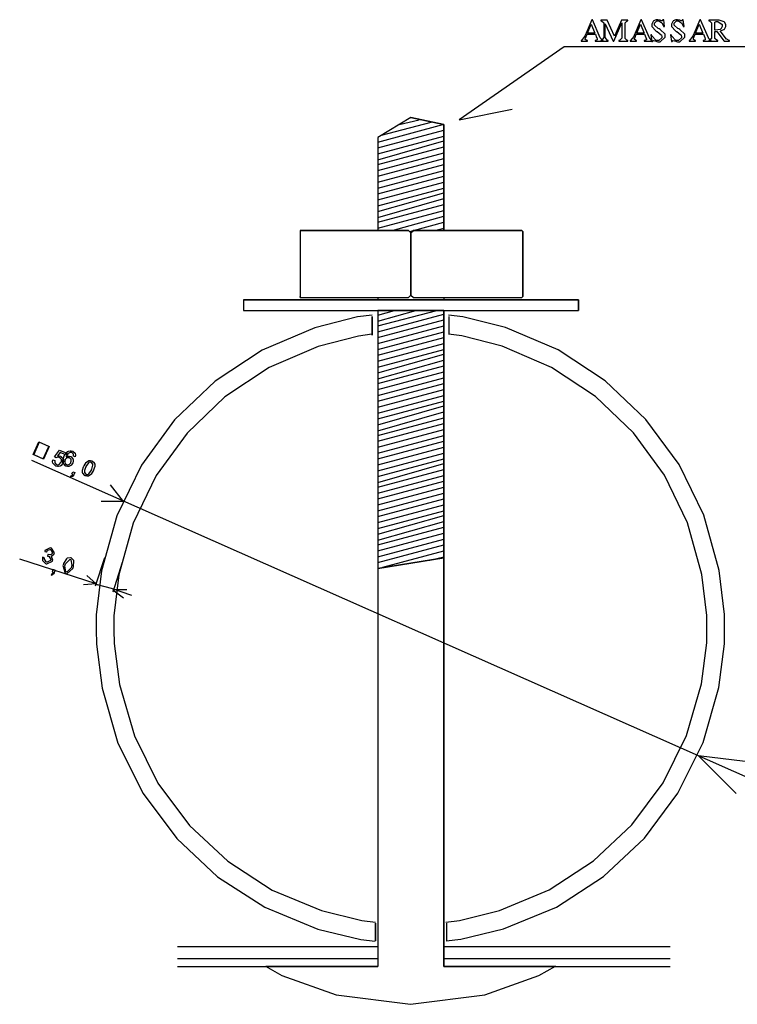
# Model space of a CAD drawing. Units: millimetres. Extents: x -1680927 to 1351030, y -2040910 to 420464.
# Drawn here: x -107856 to -105279, y -666648 to -663109 of the extents above; entities that cross this region are included whole.
import ezdxf

# ---------------------------------------------------------------- set-up
doc = ezdxf.new("R2010")
doc.units = ezdxf.units.MM
doc.header["$LTSCALE"] = 10
doc.layers.add('C00-00-00-BLACK', color=7, linetype='Continuous')
doc.layers.add('CFF-00-00', color=1, linetype='Continuous')

msp = doc.modelspace()

# ---------------------------------------------------------------- linework, layer by layer
at = {"layer": 'C00-00-00-BLACK'}
for p, q in [((-105900.4, -663205.8), (-106277.1, -663468.3)), ((-103914.9, -663205.8), (-105900.4, -663205.8)), ((-106277.1, -663468.3), (-106086.7, -663430.2)), ((-106450.7, -663459.8), (-106569.3, -663531.8)), ((-106450.7, -663459.8), (-106569.3, -663531.8)), ((-106493, -663485.2), (-106421.1, -663468.3)), ((-106332.2, -663485.2), (-106450.7, -663459.8)), ((-106450.7, -663459.8), (-106332.2, -663485.2)), ((-106569.3, -663548.7), (-106336.4, -663485.2)), ((-106556.6, -663523.3), (-106378.7, -663476.7)), ((-106332.2, -663866.2), (-106332.2, -663485.2)), ((-106332.2, -663485.2), (-106332.2, -663866.2)), ((-106569.3, -663569.9), (-106332.2, -663506.4)), ((-106569.3, -663591), (-106332.2, -663527.5)), ((-106569.3, -663531.8), (-106569.3, -663866.2)), ((-106569.3, -663531.8), (-106569.3, -663866.2)), ((-106569.3, -663612.2), (-106332.2, -663544.5)), ((-106569.3, -663629.1), (-106332.2, -663565.6)), ((-106569.3, -663650.3), (-106332.2, -663586.8)), ((-106569.3, -663671.5), (-106332.2, -663608)), ((-106569.3, -663692.6), (-106332.2, -663629.1)), ((-106569.3, -663713.8), (-106332.2, -663650.3)), ((-106569.3, -663735), (-106332.2, -663671.5)), ((-106569.3, -663756.1), (-106332.2, -663692.6)), ((-106569.3, -663777.3), (-106332.2, -663713.8)), ((-106569.3, -663798.5), (-106332.2, -663730.7)), ((-106569.3, -663819.6), (-106332.2, -663751.9)), ((-106569.3, -663836.6), (-106332.2, -663773.1)), ((-106569.3, -663857.7), (-106332.2, -663794.2)), ((-106518.4, -663866.2), (-106332.2, -663815.4)), ((-106442.2, -663866.2), (-106332.2, -663836.6)), ((-106366, -663866.2), (-106332.2, -663857.7)), ((-106459.2, -663866.2), (-106848.6, -663866.2)), ((-106848.6, -663866.2), (-106848.6, -663870.4)), ((-106848.6, -663866.2), (-106459.2, -663866.2)), ((-106848.6, -663866.2), (-106848.6, -663870.4)), ((-106848.6, -663870.4), (-106848.6, -664103.3)), ((-106848.6, -663870.4), (-106848.6, -664103.3)), ((-106569.3, -663866.2), (-106459.2, -663866.2)), ((-106459.2, -663866.2), (-106450.7, -663874.7)), ((-106450.7, -663874.7), (-106459.2, -663866.2)), ((-106450.7, -663874.7), (-106459.2, -663866.2)), ((-106454.9, -663870.4), (-106442.2, -663866.2)), ((-106450.7, -663874.7), (-106442.2, -663866.2)), ((-106442.2, -663866.2), (-106450.7, -663874.7)), ((-106442.2, -663866.2), (-106450.7, -663874.7)), ((-106450.7, -663874.7), (-106450.7, -664099)), ((-106450.7, -664099), (-106450.7, -663874.7)), ((-106450.7, -663874.7), (-106450.7, -664099)), ((-106442.2, -663866.2), (-106332.2, -663866.2)), ((-106052.8, -663866.2), (-106442.2, -663866.2)), ((-106442.2, -663866.2), (-106052.8, -663866.2)), ((-106048.5, -663870.4), (-106052.8, -663866.2)), ((-106048.5, -663870.4), (-106052.8, -663866.2)), ((-106048.5, -664103.3), (-106048.5, -663870.4)), ((-106048.5, -663870.4), (-106048.5, -664103.3)), ((-106848.6, -664103.3), (-106848.6, -664107.5)), ((-106848.6, -664107.5), (-106848.6, -664103.3)), ((-106848.6, -664107.5), (-106459.2, -664107.5)), ((-106848.6, -664107.5), (-106459.2, -664107.5)), ((-106569.3, -664107.5), (-106569.3, -664116)), ((-106459.2, -664107.5), (-106450.7, -664099)), ((-106459.2, -664107.5), (-106450.7, -664099)), ((-106450.7, -664099), (-106442.2, -664107.5)), ((-106450.7, -664099), (-106442.2, -664107.5)), ((-106442.2, -664107.5), (-106052.8, -664107.5)), ((-106442.2, -664107.5), (-106052.8, -664107.5)), ((-106332.2, -664107.5), (-106332.2, -664116)), ((-106052.8, -664107.5), (-106048.5, -664103.3)), ((-106048.5, -664103.3), (-106052.8, -664107.5)), ((-105849.5, -664116), (-107051.8, -664116)), ((-107051.8, -664116), (-107051.8, -664154.1)), ((-107051.8, -664116), (-105849.5, -664116)), ((-107051.8, -664116), (-107051.8, -664154.1)), ((-105849.5, -664154.1), (-105849.5, -664116)), ((-105849.5, -664116), (-105849.5, -664154.1)), ((-107051.8, -664154.1), (-105849.5, -664154.1)), ((-107051.8, -664154.1), (-105849.5, -664154.1)), ((-106642.7, -664177.3), (-106796.3, -664216.1)), ((-106642.7, -664177.3), (-106796.3, -664216.1)), ((-106590.6, -664171), (-106642.7, -664177.3)), ((-106590.6, -664171), (-106642.7, -664177.3)), ((-106590.3, -664243), (-106590.3, -664175.2)), ((-106590.3, -664175.2), (-106590.3, -664243)), ((-106569.3, -664154.1), (-106569.3, -666512)), ((-106332.2, -664154.1), (-106569.3, -664154.1)), ((-106569.3, -664154.1), (-106569.3, -665081.2)), ((-106569.3, -664171), (-106510, -664154.1)), ((-106569.3, -664192.2), (-106433.8, -664154.1)), ((-106569.3, -664209.1), (-106357.6, -664154.1)), ((-106569.3, -664230.3), (-106332.2, -664166.8)), ((-106332.2, -664154.1), (-106332.2, -666512)), ((-106332.2, -665043.1), (-106332.2, -664154.1)), ((-106264.6, -664177), (-106316.5, -664170.6)), ((-106264.6, -664177), (-106316.5, -664170.6)), ((-106315.3, -664175.2), (-106315.3, -664238.7)), ((-106315.3, -664175.2), (-106315.3, -664238.7)), ((-106110.9, -664215.4), (-106264.6, -664177)), ((-106110.9, -664215.4), (-106264.6, -664177)), ((-106569.3, -664251.4), (-106332.2, -664187.9)), ((-106569.3, -664272.6), (-106332.2, -664209.1)), ((-106796.3, -664216.1), (-106985.3, -664296.2)), ((-106796.3, -664216.1), (-106985.3, -664296.2)), ((-106639.8, -664245.8), (-106783.8, -664282.8)), ((-106639.8, -664245.8), (-106783.8, -664282.8)), ((-106590.9, -664239.4), (-106639.8, -664245.8)), ((-106590.9, -664239.4), (-106639.8, -664245.8)), ((-106569.3, -664293.8), (-106332.2, -664230.3)), ((-106267.7, -664245.1), (-106316.4, -664239.1)), ((-106267.7, -664245.1), (-106316.4, -664239.1)), ((-106123.6, -664282.1), (-106267.7, -664245.1)), ((-106123.6, -664282.1), (-106267.7, -664245.1)), ((-105921.8, -664295.5), (-106110.9, -664215.4)), ((-105921.8, -664295.5), (-106110.9, -664215.4)), ((-106783.8, -664282.8), (-106960.7, -664359)), ((-106783.8, -664282.8), (-106960.7, -664359)), ((-106569.3, -664314.9), (-106332.2, -664251.4)), ((-106569.3, -664336.1), (-106332.2, -664272.6)), ((-105946.4, -664358.3), (-106123.6, -664282.1)), ((-105946.4, -664358.3), (-106123.6, -664282.1)), ((-106985.3, -664296.2), (-107154.2, -664407.7)), ((-106985.3, -664296.2), (-107154.2, -664407.7)), ((-106569.3, -664357.3), (-106332.2, -664293.8)), ((-106569.3, -664378.4), (-106332.2, -664310.7)), ((-105752.8, -664406.6), (-105921.8, -664295.5)), ((-105752.8, -664406.6), (-105921.8, -664295.5)), ((-106569.3, -664399.6), (-106332.2, -664331.9)), ((-106569.3, -664416.5), (-106332.2, -664353)), ((-106960.7, -664359), (-107119, -664464.1)), ((-106960.7, -664359), (-107119, -664464.1)), ((-106569.3, -664437.7), (-106332.2, -664374.2)), ((-105788, -664463.1), (-105946.4, -664358.3)), ((-105788, -664463.1), (-105946.4, -664358.3)), ((-107154.2, -664407.7), (-107299.8, -664546.7)), ((-107154.2, -664407.7), (-107299.8, -664546.7)), ((-106569.3, -664458.9), (-106332.2, -664395.4)), ((-106569.3, -664480), (-106332.2, -664416.5)), ((-105607.1, -664545.6), (-105752.8, -664406.6)), ((-105607.1, -664545.6), (-105752.8, -664406.6)), ((-106569.3, -664501.2), (-106332.2, -664437.7)), ((-106569.3, -664522.4), (-106332.2, -664458.9)), ((-107119, -664464.1), (-107255.1, -664595)), ((-107119, -664464.1), (-107255.1, -664595)), ((-106569.3, -664543.5), (-106332.2, -664480)), ((-106569.3, -664564.7), (-106332.2, -664497)), ((-105651.8, -664593.6), (-105788, -664463.1)), ((-105651.8, -664593.6), (-105788, -664463.1)), ((-106569.3, -664585.9), (-106332.2, -664518.1)), ((-107299.8, -664546.7), (-107418.7, -664709.3)), ((-107299.8, -664546.7), (-107418.7, -664709.3)), ((-106569.3, -664602.8), (-106332.2, -664539.3)), ((-106569.3, -664624), (-106332.2, -664560.5)), ((-105488, -664707.9), (-105607.1, -664545.6)), ((-105488, -664707.9), (-105607.1, -664545.6)), ((-107255.1, -664595), (-107366.1, -664747.4)), ((-107255.1, -664595), (-107366.1, -664747.4)), ((-106569.3, -664645.1), (-106332.2, -664581.6)), ((-106569.3, -664666.3), (-106332.2, -664602.8)), ((-105540.4, -664746), (-105651.8, -664593.6)), ((-105540.4, -664746), (-105651.8, -664593.6)), ((-107807.5, -664671.6), (-107786.9, -664626.1)), ((-107786.3, -664627.5), (-107805.9, -664671.2)), ((-107786.9, -664626.1), (-107750.2, -664642.3)), ((-107751.9, -664643), (-107786.3, -664627.5)), ((-106569.3, -664687.5), (-106332.2, -664624)), ((-107770.9, -664688.2), (-107807.5, -664671.6)), ((-107805.9, -664671.2), (-107771.5, -664686.8)), ((-107771.5, -664686.8), (-107751.9, -664643)), ((-107750.2, -664642.3), (-107770.9, -664688.2)), ((-107730.8, -664680), (-107713.6, -664655.4)), ((-107711.2, -664663.8), (-107720.3, -664676.5)), ((-107713.6, -664655.4), (-107687.5, -664667)), ((-107690.3, -664673.3), (-107711.2, -664663.8)), ((-107695.9, -664676.9), (-107683, -664660.6)), ((-107687.5, -664667), (-107690.3, -664673.3)), ((-107683, -664669.1), (-107688.9, -664678.6)), ((-107683, -664660.6), (-107681.5, -664659.9)), ((-107682.3, -664668.4), (-107683, -664669.1)), ((-107681.7, -664668.1), (-107682.3, -664668.4)), ((-107675.3, -664664.5), (-107681.7, -664668.1)), ((-107681.5, -664659.9), (-107680.9, -664659.6)), ((-107680.9, -664659.6), (-107675.5, -664658.2)), ((-107675.5, -664658.2), (-107673.6, -664658.2)), ((-107674.6, -664664.2), (-107675.3, -664664.5)), ((-107674.4, -664664.2), (-107674.6, -664664.2)), ((-107672.6, -664664.2), (-107674.4, -664664.2)), ((-107673.6, -664658.2), (-107671.7, -664658.2)), ((-107671.7, -664664.2), (-107672.6, -664664.2)), ((-107672.6, -664664.2), (-107672.6, -664664.2)), ((-107671.7, -664658.2), (-107666.3, -664659.6)), ((-107668.8, -664664.9), (-107671.7, -664664.2)), ((-107668.4, -664664.9), (-107668.8, -664664.9)), ((-107667.8, -664665.2), (-107668.4, -664664.9)), ((-107663.4, -664669.8), (-107667.8, -664665.2)), ((-107666.3, -664659.6), (-107665.6, -664659.9)), ((-107665.6, -664659.9), (-107664.7, -664660.3)), ((-107664.7, -664660.3), (-107657.4, -664667)), ((-107663.1, -664670.5), (-107663.4, -664669.8)), ((-107663.1, -664670.9), (-107663.1, -664670.5)), ((-107662.7, -664672.6), (-107663.1, -664670.9)), ((-107662.7, -664673.3), (-107662.7, -664672.6)), ((-107662.7, -664674.4), (-107662.7, -664673.3)), ((-107657.4, -664667), (-107656.9, -664667.7)), ((-107656.9, -664667.7), (-107656.8, -664668.4)), ((-107656.8, -664668.4), (-107655.7, -664672.6)), ((-107655.7, -664672.6), (-107655.7, -664674.1)), ((-106569.3, -664708.6), (-106332.2, -664645.1)), ((-106569.3, -664729.8), (-106332.2, -664666.3)), ((-107813.9, -664691.7), (-105036.7, -665923.6)), ((-107738, -664695.2), (-107737.1, -664691)), ((-107738, -664696.6), (-107738, -664695.2)), ((-107738, -664698.4), (-107738, -664696.6)), ((-107736.7, -664703), (-107738, -664698.4)), ((-107737.1, -664691), (-107736.9, -664690.6)), ((-107736.9, -664690.6), (-107729.8, -664692.7)), ((-107736.5, -664703.7), (-107736.7, -664703)), ((-107736, -664704.4), (-107736.5, -664703.7)), ((-107727.9, -664712.2), (-107736, -664704.4)), ((-107725.1, -664683.6), (-107730.8, -664680)), ((-107730, -664693.5), (-107730.5, -664696.6)), ((-107730.5, -664696.6), (-107730.5, -664697.7)), ((-107730.5, -664697.7), (-107730.5, -664698.7)), ((-107730.5, -664698.7), (-107729.8, -664701.6)), ((-107729.8, -664692.7), (-107730, -664693.5)), ((-107729.8, -664701.6), (-107729.7, -664701.9)), ((-107729.7, -664701.9), (-107729.4, -664702.6)), ((-107729.4, -664702.6), (-107724.9, -664707.2)), ((-107724.7, -664683.2), (-107725.1, -664683.6)), ((-107724.9, -664707.2), (-107724.2, -664707.2)), ((-107720.1, -664681.5), (-107724.7, -664683.2)), ((-107724.2, -664707.2), (-107723.9, -664707.6)), ((-107723.9, -664707.6), (-107720.6, -664708.6)), ((-107720.6, -664708.6), (-107719.5, -664708.6)), ((-107720.3, -664676.5), (-107720.1, -664676.5)), ((-107720.1, -664676.5), (-107717.5, -664676.2)), ((-107719.5, -664681.5), (-107720.1, -664681.5)), ((-107719.3, -664681.5), (-107719.5, -664681.5)), ((-107719.5, -664708.6), (-107718.4, -664708.6)), ((-107718.7, -664681.5), (-107719.3, -664681.5)), ((-107718.3, -664681.5), (-107718.7, -664681.5)), ((-107718.4, -664708.6), (-107715.2, -664707.6)), ((-107717.2, -664681.5), (-107718.3, -664681.5)), ((-107717.5, -664676.2), (-107716.6, -664676.2)), ((-107713.7, -664682.5), (-107717.2, -664681.5)), ((-107716.6, -664676.2), (-107714.8, -664676.2)), ((-107715.2, -664707.6), (-107714.8, -664707.6)), ((-107714.8, -664676.2), (-107709.7, -664677.6)), ((-107714.8, -664707.6), (-107714.1, -664707.2)), ((-107714.1, -664707.2), (-107707.9, -664700.5)), ((-107713.3, -664682.9), (-107713.7, -664682.5)), ((-107712.5, -664682.9), (-107713.3, -664682.9)), ((-107706.8, -664688.5), (-107712.5, -664682.9)), ((-107709.7, -664677.6), (-107709, -664677.9)), ((-107709, -664677.9), (-107707.9, -664678.3)), ((-107700.8, -664703.3), (-107708.9, -664711.8)), ((-107707.9, -664678.3), (-107699.9, -664686.4)), ((-107707.9, -664700.5), (-107707.4, -664699.8)), ((-107707.4, -664699.8), (-107707.2, -664699.1)), ((-107707.2, -664699.1), (-107705.9, -664694.9)), ((-107706.5, -664689.6), (-107706.8, -664688.5)), ((-107705.9, -664692.4), (-107706.5, -664689.6)), ((-107706.5, -664689.6), (-107706.5, -664689.6)), ((-107705.9, -664693.5), (-107705.9, -664692.4)), ((-107705.9, -664694.9), (-107705.9, -664693.5)), ((-107701.4, -664692), (-107697.9, -664681.1)), ((-107701.4, -664696.3), (-107701.4, -664692)), ((-107701.4, -664697.3), (-107701.4, -664696.3)), ((-107700.9, -664700.9), (-107701.4, -664697.3)), ((-107700.8, -664701.2), (-107700.9, -664700.9)), ((-107700.3, -664702.6), (-107700.8, -664701.2)), ((-107700.2, -664702.3), (-107700.8, -664703.3)), ((-107691.7, -664712.5), (-107700.3, -664702.6)), ((-107699.9, -664701.2), (-107700.2, -664702.3)), ((-107699.9, -664686.4), (-107699.5, -664687.8)), ((-107698.3, -664695.9), (-107699.9, -664701.2)), ((-107699.5, -664687.8), (-107699.4, -664688.2)), ((-107699.4, -664688.2), (-107698.3, -664692.4)), ((-107698.3, -664692.4), (-107698.3, -664693.8)), ((-107698.3, -664693.8), (-107698.3, -664695.9)), ((-107697.9, -664681.1), (-107697.1, -664679.7)), ((-107697.1, -664679.7), (-107695.9, -664676.9)), ((-107693.3, -664691), (-107694.4, -664695.2)), ((-107694.4, -664695.2), (-107694.4, -664696.6)), ((-107694.4, -664696.6), (-107694.4, -664697)), ((-107694.4, -664697), (-107694.4, -664697.3)), ((-107694.4, -664697.3), (-107694.4, -664697.3)), ((-107694.4, -664697.3), (-107694.4, -664699.1)), ((-107694.4, -664699.1), (-107693, -664703.3)), ((-107693, -664690.3), (-107693.3, -664691)), ((-107692.7, -664689.6), (-107693, -664690.3)), ((-107693, -664703.3), (-107692.6, -664703.7)), ((-107687.1, -664683.9), (-107692.7, -664689.6)), ((-107692.6, -664703.7), (-107692.4, -664704.4)), ((-107692.4, -664704.4), (-107688.5, -664707.6)), ((-107688.9, -664678.6), (-107689.5, -664680)), ((-107689.5, -664680), (-107688.9, -664679.7)), ((-107688.9, -664679.7), (-107682.2, -664677.2)), ((-107688.5, -664707.6), (-107688, -664707.9)), ((-107688, -664707.9), (-107687.7, -664707.9)), ((-107687.7, -664707.9), (-107684.9, -664708.6)), ((-107686.3, -664683.6), (-107687.1, -664683.9)), ((-107686, -664683.6), (-107686.3, -664683.6)), ((-107683.1, -664682.9), (-107686, -664683.6)), ((-107684.9, -664708.6), (-107683.9, -664708.6)), ((-107683.9, -664708.6), (-107682.8, -664708.6)), ((-107682, -664682.9), (-107683.1, -664682.9)), ((-107682.8, -664708.6), (-107679.9, -664707.9)), ((-107682.2, -664677.2), (-107681.5, -664677.2)), ((-107681, -664682.9), (-107682, -664682.9)), ((-107681.5, -664677.2), (-107681.3, -664677.2)), ((-107681.3, -664677.2), (-107680.6, -664677.2)), ((-107677.9, -664683.6), (-107681, -664682.9)), ((-107680.6, -664677.2), (-107680.6, -664677.2)), ((-107680.6, -664677.2), (-107679, -664677.2)), ((-107679.9, -664707.9), (-107679.6, -664707.6)), ((-107679.6, -664707.6), (-107678.8, -664707.2)), ((-107679, -664677.2), (-107674.2, -664678.3)), ((-107678.8, -664707.2), (-107672.9, -664700.9)), ((-107677.5, -664683.9), (-107677.9, -664683.6)), ((-107676.8, -664683.9), (-107677.5, -664683.9)), ((-107671.8, -664689.2), (-107676.8, -664683.9)), ((-107674.2, -664678.3), (-107673.6, -664678.6)), ((-107673.6, -664678.6), (-107672.6, -664679)), ((-107672.9, -664700.9), (-107672.5, -664700.2)), ((-107672.6, -664679), (-107665.2, -664687.1)), ((-107672.5, -664700.2), (-107672.4, -664699.5)), ((-107672.4, -664699.5), (-107671, -664695.2)), ((-107671.5, -664690.3), (-107671.8, -664689.2)), ((-107671, -664692.7), (-107671.5, -664690.3)), ((-107671.5, -664690.3), (-107671.5, -664690.3)), ((-107666.2, -664703.7), (-107671.4, -664710.4)), ((-107671, -664693.8), (-107671, -664692.7)), ((-107671, -664695.2), (-107671, -664693.8)), ((-107665.8, -664702.6), (-107666.2, -664703.7)), ((-107665.5, -664701.9), (-107665.8, -664702.6)), ((-107663.8, -664695.9), (-107665.5, -664701.9)), ((-107665.2, -664687.1), (-107664.8, -664688.5)), ((-107664.8, -664688.5), (-107664.7, -664688.9)), ((-107664.7, -664688.9), (-107663.8, -664692.7)), ((-107663.8, -664692.7), (-107663.8, -664694.2)), ((-107663.8, -664694.2), (-107663.8, -664695.9)), ((-107663.1, -664676.9), (-107662.7, -664674.4)), ((-107663.1, -664677.2), (-107663.1, -664676.9)), ((-107656.5, -664679.7), (-107663.1, -664677.2)), ((-107655.7, -664675.5), (-107656.5, -664679)), ((-107656.5, -664679), (-107656.5, -664679.7)), ((-107655.7, -664674.1), (-107655.7, -664675.5)), ((-107625, -664711.8), (-107617.8, -664700.2)), ((-107608.7, -664700.9), (-107618.1, -664714.3)), ((-107617.8, -664700.2), (-107617, -664699.5)), ((-107617, -664699.5), (-107616.3, -664698.7)), ((-107616.3, -664698.7), (-107608.3, -664693.5)), ((-107607.7, -664700.5), (-107608.7, -664700.9)), ((-107608.3, -664693.5), (-107607.3, -664693.5)), ((-107607.5, -664700.2), (-107607.7, -664700.5)), ((-107604, -664699.1), (-107607.5, -664700.2)), ((-107607.3, -664693.5), (-107607.1, -664693.1)), ((-107607.1, -664693.1), (-107604.6, -664692.7)), ((-107604.6, -664692.7), (-107603.6, -664692.7)), ((-107602.8, -664699.1), (-107604, -664699.1)), ((-107603.6, -664692.7), (-107601.8, -664692.7)), ((-107601.9, -664699.1), (-107602.8, -664699.1)), ((-107599.3, -664699.8), (-107601.9, -664699.1)), ((-107601.8, -664692.7), (-107597.1, -664694.2)), ((-107598.9, -664699.8), (-107599.3, -664699.8)), ((-107598.2, -664700.2), (-107598.9, -664699.8)), ((-107593.5, -664706.5), (-107598.2, -664700.2)), ((-107597.1, -664694.2), (-107596.4, -664694.5)), ((-107597.1, -664724.1), (-107593.1, -664709.3)), ((-107596.4, -664694.5), (-107595.7, -664694.9)), ((-107595.7, -664694.9), (-107590.2, -664699.1)), ((-107593.3, -664707.2), (-107593.5, -664706.5)), ((-107593.1, -664709.3), (-107593.3, -664707.2)), ((-107593.3, -664707.2), (-107593.3, -664707.2)), ((-107593.1, -664709.3), (-107593.1, -664709.3)), ((-107593.1, -664709.3), (-107593.1, -664709.3)), ((-107590.2, -664699.1), (-107589.8, -664699.5)), ((-107589.8, -664699.5), (-107589.4, -664699.8)), ((-107589.4, -664699.8), (-107586.9, -664706.2)), ((-107586.9, -664706.2), (-107586.8, -664706.9)), ((-107586.8, -664706.9), (-107586.8, -664707.2)), ((-107586.8, -664707.2), (-107586.5, -664710)), ((-107418.7, -664709.3), (-107507.4, -664891.7)), ((-107418.7, -664709.3), (-107507.4, -664891.7)), ((-106569.3, -664751), (-106332.2, -664687.5)), ((-106569.3, -664772.1), (-106332.2, -664704.4)), ((-105399, -664890), (-105488, -664707.9)), ((-105399, -664890), (-105488, -664707.9)), ((-107726.7, -664712.9), (-107727.9, -664712.2)), ((-107726, -664713.2), (-107726.7, -664712.9)), ((-107720.4, -664714.6), (-107726, -664713.2)), ((-107718.3, -664714.6), (-107720.4, -664714.6)), ((-107716.5, -664714.6), (-107718.3, -664714.6)), ((-107710.7, -664712.9), (-107716.5, -664714.6)), ((-107710, -664712.5), (-107710.7, -664712.9)), ((-107708.9, -664711.8), (-107710, -664712.5)), ((-107690.3, -664713.2), (-107691.7, -664712.5)), ((-107689.8, -664713.2), (-107690.3, -664713.2)), ((-107684.9, -664715), (-107689.8, -664713.2)), ((-107683.1, -664715), (-107684.9, -664715)), ((-107682.7, -664715), (-107683.1, -664715)), ((-107681, -664714.6), (-107682.7, -664715)), ((-107680.8, -664714.6), (-107681, -664714.6)), ((-107680.1, -664714.6), (-107680.8, -664714.6)), ((-107672.6, -664711.4), (-107680.1, -664714.6)), ((-107671.9, -664710.7), (-107672.6, -664711.4)), ((-107671.4, -664710.4), (-107671.9, -664710.7)), ((-107669, -664741.1), (-107665.8, -664733.7)), ((-107665.3, -664742.8), (-107669, -664741.1)), ((-107668.4, -664747.1), (-107665.6, -664743.2)), ((-107665.8, -664733.7), (-107658.5, -664736.8)), ((-107665.6, -664743.2), (-107665.3, -664742.8)), ((-107661.7, -664744.6), (-107662, -664745)), ((-107658.5, -664736.8), (-107661.7, -664744.6)), ((-107630.6, -664727.7), (-107626.5, -664715.3)), ((-107630.6, -664732.6), (-107630.6, -664727.7)), ((-107630.6, -664733.7), (-107630.6, -664732.6)), ((-107630.2, -664736.8), (-107630.6, -664733.7)), ((-107630.1, -664737.2), (-107630.2, -664736.8)), ((-107629.8, -664738.6), (-107630.1, -664737.2)), ((-107621.9, -664747.4), (-107629.8, -664738.6)), ((-107626.5, -664715.3), (-107625.7, -664713.6)), ((-107625.7, -664713.6), (-107625, -664711.8)), ((-107619.9, -664718.5), (-107623.9, -664729.4)), ((-107623.9, -664729.4), (-107623.9, -664733.3)), ((-107623.9, -664733.3), (-107623.9, -664733.7)), ((-107623.9, -664733.7), (-107623.9, -664735.1)), ((-107623.9, -664735.1), (-107623.7, -664735.1)), ((-107623.7, -664735.1), (-107623.6, -664736.1)), ((-107623.6, -664736.1), (-107619, -664742.5)), ((-107619, -664716.7), (-107619.9, -664718.5)), ((-107618.1, -664714.3), (-107619, -664716.7)), ((-107619, -664742.5), (-107618.2, -664742.8)), ((-107618.2, -664742.8), (-107617.9, -664742.8)), ((-107617.9, -664742.8), (-107615.5, -664743.5)), ((-107615.5, -664743.5), (-107614.5, -664743.5)), ((-107614.5, -664743.5), (-107613.1, -664743.5)), ((-107613.1, -664743.5), (-107609.2, -664742.1)), ((-107609.2, -664742.1), (-107608.7, -664741.8)), ((-107608.7, -664741.8), (-107607.9, -664741.4)), ((-107600.9, -664743.9), (-107608.7, -664748.8)), ((-107607.9, -664741.4), (-107598.9, -664728)), ((-107600, -664743.2), (-107600.9, -664743.9)), ((-107599.3, -664742.1), (-107600, -664743.2)), ((-107592, -664730.5), (-107599.3, -664742.1)), ((-107598.9, -664728), (-107598, -664725.9)), ((-107598, -664725.9), (-107597.1, -664724.1)), ((-107591.4, -664729.1), (-107592, -664730.5)), ((-107590.8, -664727.7), (-107591.4, -664729.1)), ((-107587.2, -664716.7), (-107590.8, -664727.7)), ((-107586.9, -664716), (-107587.2, -664716.7)), ((-107586.5, -664712.2), (-107586.9, -664715.7)), ((-107586.9, -664715.7), (-107586.9, -664716)), ((-107586.5, -664710), (-107586.5, -664710.7)), ((-107586.5, -664710.7), (-107586.5, -664712.2)), ((-106569.3, -664789.1), (-106332.2, -664725.6)), ((-107672.4, -664752), (-107672.9, -664748.5)), ((-107672.9, -664748.5), (-107671.9, -664748.5)), ((-107671, -664752), (-107672.4, -664752)), ((-107671.9, -664748.5), (-107669, -664747.4)), ((-107666.6, -664750.6), (-107671, -664752)), ((-107669, -664747.4), (-107668.7, -664747.1)), ((-107668.7, -664747.1), (-107668.4, -664747.1)), ((-107666, -664750.2), (-107666.6, -664750.6)), ((-107665.6, -664749.9), (-107666, -664750.2)), ((-107662, -664745), (-107665.6, -664749.9)), ((-107620.5, -664748.1), (-107621.9, -664747.4)), ((-107620, -664748.5), (-107620.5, -664748.1)), ((-107615.2, -664749.9), (-107620, -664748.5)), ((-107613.2, -664749.9), (-107615.2, -664749.9)), ((-107612.4, -664749.9), (-107613.2, -664749.9)), ((-107609.8, -664749.2), (-107612.4, -664749.9)), ((-107609.5, -664749.2), (-107609.8, -664749.2)), ((-107608.7, -664748.8), (-107609.5, -664749.2)), ((-107366.1, -664747.4), (-107449, -664918.5)), ((-107366.1, -664747.4), (-107449, -664918.5)), ((-106569.3, -664810.2), (-106332.2, -664746.7)), ((-106569.3, -664831.4), (-106332.2, -664767.9)), ((-105457.3, -664916.8), (-105540.4, -664746)), ((-105457.3, -664916.8), (-105540.4, -664746)), ((-107483.6, -664839.9), (-107530.2, -664780.6)), ((-106569.3, -664852.6), (-106332.2, -664789.1)), ((-106569.3, -664873.7), (-106332.2, -664810.2)), ((-107483.6, -664839.9), (-107564.1, -664839.9)), ((-106569.3, -664894.9), (-106332.2, -664831.4)), ((-106569.3, -664916.1), (-106332.2, -664852.6)), ((-106569.3, -664937.2), (-106332.2, -664873.7)), ((-107507.4, -664891.7), (-107562.7, -665090)), ((-107507.4, -664891.7), (-107562.7, -665090)), ((-107449, -664918.5), (-107500.5, -665104.1)), ((-107449, -664918.5), (-107500.5, -665104.1)), ((-106569.3, -664958.4), (-106332.2, -664890.7)), ((-106569.3, -664979.6), (-106332.2, -664911.8)), ((-105405.6, -665102.3), (-105457.3, -664916.8)), ((-105405.6, -665102.3), (-105457.3, -664916.8)), ((-105343.5, -665088.2), (-105399, -664890)), ((-105343.5, -665088.2), (-105399, -664890)), ((-106569.3, -664996.5), (-106332.2, -664933)), ((-106569.3, -665017.7), (-106332.2, -664954.2)), ((-106569.3, -665038.8), (-106332.2, -664975.3)), ((-107765.5, -665017), (-107766.3, -665019.8)), ((-107766.3, -665019.8), (-107759.6, -665021.9)), ((-107746.7, -665006.7), (-107765.5, -665017)), ((-107759.6, -665021.9), (-107759.3, -665021.2)), ((-107759.3, -665021.2), (-107756.7, -665015.9)), ((-107756.7, -665015.9), (-107756.3, -665015.5)), ((-107756.3, -665015.5), (-107755.7, -665014.8)), ((-107755.7, -665014.8), (-107746.8, -665013.1)), ((-107746.8, -665013.1), (-107745.7, -665013.4)), ((-107743.9, -665007.8), (-107746.7, -665006.7)), ((-107745.7, -665013.4), (-107744.1, -665014.1)), ((-107739.4, -665026.8), (-107744.7, -665031.8)), ((-107744.1, -665014.1), (-107738.5, -665024.4)), ((-107741.4, -665008.5), (-107743.9, -665007.8)), ((-107731.2, -665025.4), (-107741.4, -665008.5)), ((-107738.9, -665025.8), (-107739.4, -665026.8)), ((-107738.5, -665024.4), (-107738.9, -665025.8)), ((-107732.3, -665028.9), (-107731.9, -665027.5)), ((-107731.9, -665027.5), (-107731.2, -665025.4)), ((-106569.3, -665060), (-106332.2, -664996.5)), ((-106552.3, -665076.9), (-106332.2, -665017.7)), ((-107581, -665136.2), (-107856.2, -665047.3)), ((-107774.3, -665042), (-107774.8, -665050.1)), ((-107774.8, -665050.1), (-107774.6, -665051.2)), ((-107774.6, -665051.2), (-107774.3, -665052.6)), ((-107774.1, -665040.6), (-107774.3, -665042)), ((-107774.3, -665052.6), (-107763.4, -665063.2)), ((-107767.3, -665042.7), (-107774.1, -665040.6)), ((-107767.9, -665044.8), (-107767.3, -665042.7)), ((-107761.3, -665057.2), (-107767.9, -665044.8)), ((-107763.4, -665063.2), (-107761.5, -665063.9)), ((-107759.3, -665057.9), (-107761.3, -665057.2)), ((-107757.7, -665058.2), (-107759.3, -665057.9)), ((-107758.8, -665064.6), (-107738.6, -665055)), ((-107745.3, -665051.9), (-107757.7, -665058.2)), ((-107754.9, -665030.4), (-107756.7, -665036)), ((-107756.7, -665036), (-107755.9, -665036.4)), ((-107755.9, -665036.4), (-107753, -665037.1)), ((-107753.8, -665030.7), (-107754.9, -665030.4)), ((-107746.1, -665031.8), (-107753.8, -665030.7)), ((-107753, -665037.1), (-107751.2, -665037.4)), ((-107751.2, -665037.4), (-107744.3, -665048.7)), ((-107745.5, -665031.8), (-107746.1, -665031.8)), ((-107744.7, -665031.8), (-107745.5, -665031.8)), ((-107744.7, -665050.5), (-107745.3, -665051.9)), ((-107744.3, -665048.7), (-107744.7, -665050.5)), ((-107741.7, -665037.8), (-107743.1, -665036.7)), ((-107743.1, -665036.7), (-107741.7, -665036.7)), ((-107741.7, -665036.7), (-107732.3, -665028.9)), ((-107737.3, -665050.8), (-107741.7, -665037.8)), ((-107738.6, -665055), (-107737.8, -665052.6)), ((-107737.8, -665052.6), (-107737.3, -665050.8)), ((-107698.7, -665063.2), (-107699.4, -665065.6)), ((-107688.6, -665045.9), (-107698.7, -665063.2)), ((-107691.4, -665064.2), (-107676.6, -665048.3)), ((-107687.2, -665045.2), (-107688.6, -665045.9)), ((-107686.3, -665044.5), (-107687.2, -665045.2)), ((-107674.3, -665042.7), (-107686.3, -665044.5)), ((-107676.6, -665048.3), (-107674.7, -665049.1)), ((-107674.7, -665049.1), (-107672.9, -665049.4)), ((-107672.9, -665043.1), (-107674.3, -665042.7)), ((-107671.7, -665043.4), (-107672.9, -665043.1)), ((-107672.9, -665049.4), (-107669.5, -665070.6)), ((-107662.6, -665051.5), (-107671.7, -665043.4)), ((-107663.1, -665074.5), (-107661.7, -665054.3)), ((-107662.2, -665052.9), (-107662.6, -665051.5)), ((-107661.7, -665054.3), (-107662.2, -665052.9)), ((-107551.4, -665043.1), (-107585.3, -665144.7)), ((-107487.9, -665060), (-107521.8, -665165.8)), ((-106332.2, -665043.1), (-106569.3, -665081.2)), ((-106569.3, -665081.2), (-106332.2, -665043.1)), ((-106569.3, -665081.2), (-106332.2, -665043.1)), ((-106382.9, -665051.5), (-106332.2, -665038.8)), ((-106332.2, -666512), (-106332.2, -665043.1)), ((-107761.5, -665063.9), (-107758.8, -665064.6)), ((-107741.7, -665104.8), (-107732.3, -665098.4)), ((-107735.6, -665097), (-107741.1, -665101.6)), ((-107737, -665085), (-107739.4, -665093.2)), ((-107739.4, -665093.2), (-107734.8, -665094.6)), ((-107728.9, -665087.5), (-107737, -665085)), ((-107735.2, -665096), (-107735.6, -665097)), ((-107734.8, -665094.6), (-107735.2, -665096)), ((-107732.3, -665098.4), (-107731.8, -665096.7)), ((-107731.8, -665096.7), (-107728.9, -665087.5)), ((-107699.4, -665065.6), (-107700.9, -665070.2)), ((-107700.9, -665070.2), (-107693.2, -665098.4)), ((-107693.7, -665071.6), (-107692.5, -665067.7)), ((-107690.4, -665093.2), (-107693.7, -665071.6)), ((-107693.2, -665098.4), (-107690.3, -665099.1)), ((-107692.5, -665067.7), (-107691.4, -665064.2)), ((-107688.6, -665093.5), (-107690.4, -665093.2)), ((-107686.8, -665094.2), (-107688.6, -665093.5)), ((-107687.4, -665100.2), (-107665.2, -665081.5)), ((-107671.8, -665078.3), (-107686.8, -665094.2)), ((-107670.6, -665074.5), (-107671.8, -665078.3)), ((-107669.5, -665070.6), (-107670.6, -665074.5)), ((-107665.2, -665081.5), (-107663.8, -665077.3)), ((-107663.8, -665077.3), (-107663.1, -665074.5)), ((-107562.7, -665090), (-107581.3, -665248)), ((-107562.7, -665090), (-107581.3, -665248)), ((-106569.3, -665081.2), (-106569.3, -666512)), ((-105324.5, -665246.3), (-105343.5, -665088.2)), ((-105324.5, -665246.3), (-105343.5, -665088.2)), ((-107742, -665101.6), (-107742.9, -665104.4)), ((-107742.9, -665104.4), (-107741.7, -665104.8)), ((-107741.1, -665101.6), (-107742, -665101.6)), ((-107690.3, -665099.1), (-107687.4, -665100.2)), ((-107614.9, -665106.6), (-107581, -665136.2)), ((-107500.5, -665104.1), (-107517.7, -665251.9)), ((-107500.5, -665104.1), (-107517.7, -665251.9)), ((-105388, -665250.1), (-105405.6, -665102.3)), ((-105388, -665250.1), (-105405.6, -665102.3)), ((-107581, -665136.2), (-107627.6, -665140.4)), ((-107581, -665136.2), (-107576.7, -665140.4)), ((-107526, -665153.1), (-107576.7, -665140.4)), ((-107454, -665178.5), (-107526, -665153.1)), ((-107470.9, -665157.4), (-107521.8, -665157.4)), ((-107521.8, -665157.4), (-107483.6, -665187)), ((-107581.3, -665248), (-107581, -665300.6)), ((-107581.3, -665248), (-107581, -665300.6)), ((-107517.7, -665251.9), (-107517.5, -665301.3)), ((-107517.7, -665251.9), (-107517.5, -665301.3)), ((-105388.1, -665299.5), (-105388, -665250.1)), ((-105388.1, -665299.5), (-105388, -665250.1)), ((-105324.6, -665298.8), (-105324.5, -665246.3)), ((-105324.6, -665298.8), (-105324.5, -665246.3)), ((-107581, -665300.6), (-107580.8, -665353.1)), ((-107581, -665300.6), (-107580.8, -665353.1)), ((-107517.5, -665301.3), (-107517.2, -665350.3)), ((-107517.5, -665301.3), (-107517.2, -665350.3)), ((-105388.4, -665348.6), (-105388.1, -665299.5)), ((-105388.4, -665348.6), (-105388.1, -665299.5)), ((-105324.9, -665351.4), (-105324.6, -665298.8)), ((-105324.9, -665351.4), (-105324.6, -665298.8)), ((-107580.8, -665353.1), (-107560.5, -665510.8)), ((-107580.8, -665353.1), (-107560.5, -665510.8)), ((-107517.2, -665350.3), (-107498.2, -665497.8)), ((-107517.2, -665350.3), (-107498.2, -665497.8)), ((-105407.3, -665496), (-105388.4, -665348.6)), ((-105407.3, -665496), (-105388.4, -665348.6)), ((-105344.9, -665509.1), (-105324.9, -665351.4)), ((-105344.9, -665509.1), (-105324.9, -665351.4)), ((-107560.5, -665510.8), (-107503.3, -665708.7)), ((-107560.5, -665510.8), (-107503.3, -665708.7)), ((-107498.2, -665497.8), (-107444.4, -665683)), ((-107498.2, -665497.8), (-107444.4, -665683)), ((-105460.6, -665681.2), (-105407.3, -665496)), ((-105460.6, -665681.2), (-105407.3, -665496)), ((-105401.8, -665707), (-105344.9, -665509.1)), ((-105401.8, -665707), (-105344.9, -665509.1)), ((-107444.4, -665683), (-107359.6, -665853)), ((-107444.4, -665683), (-107359.6, -665853)), ((-105545.2, -665851.6), (-105460.6, -665681.2)), ((-105545.2, -665851.6), (-105460.6, -665681.2)), ((-107503.3, -665708.7), (-107412.7, -665890.1)), ((-107503.3, -665708.7), (-107412.7, -665890.1)), ((-105492, -665888.7), (-105401.8, -665707)), ((-105492, -665888.7), (-105401.8, -665707)), ((-105210.4, -665779.7), (-105417.8, -665754.3)), ((-105417.8, -665754.3), (-105282.3, -665889.7)), ((-107359.6, -665853), (-107246.8, -666004.4)), ((-107359.6, -665853), (-107246.8, -666004.4)), ((-105657.8, -666003), (-105545.2, -665851.6)), ((-105657.8, -666003), (-105545.2, -665851.6)), ((-107412.7, -665890.1), (-107292.3, -666051.6)), ((-107412.7, -665890.1), (-107292.3, -666051.6)), ((-105612.1, -666049.9), (-105492, -665888.7)), ((-105612.1, -666049.9), (-105492, -665888.7)), ((-107246.8, -666004.4), (-107109, -666133.5)), ((-107246.8, -666004.4), (-107109, -666133.5)), ((-105795.3, -666132.4), (-105657.8, -666003)), ((-105795.3, -666132.4), (-105657.8, -666003)), ((-107292.3, -666051.6), (-107145.3, -666188.9)), ((-107292.3, -666051.6), (-107145.3, -666188.9)), ((-105758.8, -666187.8), (-105612.1, -666049.9)), ((-105758.8, -666187.8), (-105612.1, -666049.9)), ((-107109, -666133.5), (-106949.7, -666236.9)), ((-107109, -666133.5), (-106949.7, -666236.9)), ((-105954.5, -666235.8), (-105795.3, -666132.4)), ((-105954.5, -666235.8), (-105795.3, -666132.4)), ((-107145.3, -666188.9), (-106975.2, -666298.6)), ((-107145.3, -666188.9), (-106975.2, -666298.6)), ((-105928.6, -666297.9), (-105758.8, -666187.8)), ((-105928.6, -666297.9), (-105758.8, -666187.8)), ((-106949.7, -666236.9), (-106771.8, -666310.9)), ((-106949.7, -666236.9), (-106771.8, -666310.9)), ((-106132.3, -666310.2), (-105954.5, -666235.8)), ((-106132.3, -666310.2), (-105954.5, -666235.8)), ((-106975.2, -666298.6), (-106785.5, -666376.9)), ((-106975.2, -666298.6), (-106785.5, -666376.9)), ((-106118.2, -666376.6), (-105928.6, -666297.9)), ((-106118.2, -666376.6), (-105928.6, -666297.9)), ((-106771.8, -666310.9), (-106627.3, -666346.6)), ((-106771.8, -666310.9), (-106627.3, -666346.6)), ((-106276.7, -666345.9), (-106132.3, -666310.2)), ((-106276.7, -666345.9), (-106132.3, -666310.2)), ((-106627.3, -666346.6), (-106578.3, -666352.2)), ((-106627.3, -666346.6), (-106578.3, -666352.2)), ((-106577.7, -666418.9), (-106577.7, -666355.4)), ((-106577.7, -666355.4), (-106577.7, -666418.9)), ((-106325.5, -666351.9), (-106276.7, -666345.9)), ((-106325.5, -666351.9), (-106276.7, -666345.9)), ((-106323.7, -666355.4), (-106323.7, -666418.9)), ((-106323.7, -666355.4), (-106323.7, -666418.9)), ((-106785.5, -666376.9), (-106631.4, -666414.3)), ((-106785.5, -666376.9), (-106631.4, -666414.3)), ((-106272.1, -666414), (-106118.2, -666376.6)), ((-106272.1, -666414), (-106118.2, -666376.6)), ((-107288.9, -666440.1), (-106569.3, -666440.1)), ((-106631.4, -666414.3), (-106579.3, -666420.3)), ((-106631.4, -666414.3), (-106579.3, -666420.3)), ((-106332.2, -666440.1), (-105519.3, -666440.1)), ((-106324.1, -666419.9), (-106272.1, -666414)), ((-106324.1, -666419.9), (-106272.1, -666414)), ((-107288.9, -666482.4), (-106569.3, -666482.4)), ((-107288.9, -666512), (-106569.3, -666512)), ((-106973.4, -666510.3), (-106914.5, -666543.8)), ((-106973.4, -666510.3), (-106914.5, -666543.8)), ((-106569.3, -666512), (-106971.4, -666512)), ((-106332.2, -666482.4), (-105519.3, -666482.4)), ((-105930, -666512), (-106332.2, -666512)), ((-106332.2, -666512), (-105519.3, -666512)), ((-105991.3, -666543.8), (-105932.2, -666510.3)), ((-105991.3, -666543.8), (-105932.2, -666510.3)), ((-106914.5, -666543.8), (-106720, -666613.3)), ((-106914.5, -666543.8), (-106720, -666613.3)), ((-106185.8, -666613.3), (-105991.3, -666543.8)), ((-106185.8, -666613.3), (-105991.3, -666543.8)), ((-106720, -666613.3), (-106452.8, -666647.5)), ((-106720, -666613.3), (-106452.8, -666647.5)), ((-106452.8, -666647.5), (-106185.8, -666613.3)), ((-106452.8, -666647.5), (-106185.8, -666613.3))]:
    msp.add_line(p, q, dxfattribs=at)
at = {"layer": 'CFF-00-00'}
for p, q in [((-105801.4, -663109.1), (-105825.2, -663165.2)), ((-105799.2, -663109.1), (-105801.4, -663109.1)), ((-105770.7, -663174), (-105799.2, -663109.1)), ((-105746.3, -663110.5), (-105768.9, -663110.5)), ((-105768.9, -663110.5), (-105768.9, -663112.7)), ((-105768.9, -663112.7), (-105766.5, -663112.7)), ((-105766.5, -663112.7), (-105758.1, -663120.1)), ((-105719.9, -663168), (-105746.3, -663110.5)), ((-105694.6, -663110.5), (-105719.9, -663168)), ((-105671.9, -663110.5), (-105694.6, -663110.5)), ((-105681.8, -663120.1), (-105674.1, -663112.7)), ((-105674.1, -663112.7), (-105671.9, -663112.7)), ((-105671.9, -663112.7), (-105671.9, -663110.5)), ((-105625, -663109.1), (-105648.9, -663165.2)), ((-105622.8, -663109.1), (-105625, -663109.1)), ((-105594.3, -663174), (-105622.8, -663109.1)), ((-105581.1, -663114.8), (-105586, -663125)), ((-105580, -663114.1), (-105581.1, -663114.8)), ((-105579.1, -663113), (-105580, -663114.1)), ((-105569.8, -663108.8), (-105579.1, -663113)), ((-105576.2, -663121.1), (-105567.4, -663113.4)), ((-105566.3, -663108.8), (-105569.8, -663108.8)), ((-105567.4, -663113.4), (-105564.4, -663113.4)), ((-105563.6, -663108.8), (-105566.3, -663108.8)), ((-105564.4, -663113.4), (-105560.9, -663113.4)), ((-105555.3, -663110.9), (-105563.6, -663108.8)), ((-105560.9, -663113.4), (-105551.4, -663118.7)), ((-105554.2, -663111.2), (-105555.3, -663110.9)), ((-105553.8, -663111.6), (-105554.2, -663111.2)), ((-105550.5, -663112.7), (-105553.8, -663111.6)), ((-105549.1, -663112.7), (-105550.5, -663112.7)), ((-105548.3, -663112.7), (-105549.1, -663112.7)), ((-105545.6, -663109.1), (-105548.3, -663112.7)), ((-105545.5, -663108.8), (-105545.6, -663109.1)), ((-105543, -663108.8), (-105545.5, -663108.8)), ((-105540.5, -663133.1), (-105543, -663108.8)), ((-105510.5, -663114.8), (-105515.5, -663125)), ((-105509.4, -663114.1), (-105510.5, -663114.8)), ((-105508.6, -663113), (-105509.4, -663114.1)), ((-105499.2, -663108.8), (-105508.6, -663113)), ((-105505.7, -663121.1), (-105496.9, -663113.4)), ((-105495.8, -663108.8), (-105499.2, -663108.8)), ((-105496.9, -663113.4), (-105493.8, -663113.4)), ((-105493, -663108.8), (-105495.8, -663108.8)), ((-105493.8, -663113.4), (-105490.4, -663113.4)), ((-105484.7, -663110.9), (-105493, -663108.8)), ((-105490.4, -663113.4), (-105480.9, -663118.7)), ((-105483.6, -663111.2), (-105484.7, -663110.9)), ((-105483.2, -663111.6), (-105483.6, -663111.2)), ((-105479.9, -663112.7), (-105483.2, -663111.6)), ((-105478.5, -663112.7), (-105479.9, -663112.7)), ((-105477.7, -663112.7), (-105478.5, -663112.7)), ((-105475.1, -663109.1), (-105477.7, -663112.7)), ((-105474.9, -663108.8), (-105475.1, -663109.1)), ((-105472.5, -663108.8), (-105474.9, -663108.8)), ((-105470, -663133.1), (-105472.5, -663108.8)), ((-105413.3, -663109.1), (-105437.2, -663165.2)), ((-105411.1, -663109.1), (-105413.3, -663109.1)), ((-105382.6, -663174), (-105411.1, -663109.1)), ((-105349, -663110.5), (-105380.5, -663110.5)), ((-105380.5, -663110.5), (-105380.5, -663112.7)), ((-105380.5, -663112.7), (-105378.5, -663112.7)), ((-105378.5, -663112.7), (-105370.8, -663120.1)), ((-105359.2, -663117.6), (-105354.8, -663114.8)), ((-105354.8, -663114.8), (-105353.3, -663114.8)), ((-105353.3, -663114.8), (-105348.2, -663114.8)), ((-105343.2, -663110.5), (-105349, -663110.5)), ((-105348.2, -663114.8), (-105332.5, -663126.1)), ((-105325.6, -663116.9), (-105343.2, -663110.5)), ((-105324.5, -663117.9), (-105325.6, -663116.9)), ((-105816.4, -663156.8), (-105803.2, -663125.4)), ((-105803.2, -663125.4), (-105790, -663156.8)), ((-105758.1, -663120.1), (-105758.1, -663122.9)), ((-105758.1, -663122.9), (-105758.1, -663169.1)), ((-105753, -663169.1), (-105753, -663123.2)), ((-105753, -663123.2), (-105724.4, -663186)), ((-105722.7, -663186), (-105693.5, -663120.4)), ((-105693.5, -663120.4), (-105693.5, -663172.3)), ((-105681.8, -663122.9), (-105681.8, -663120.1)), ((-105681.8, -663173.7), (-105681.8, -663122.9)), ((-105640, -663156.8), (-105626.8, -663125.4)), ((-105626.8, -663125.4), (-105613.6, -663156.8)), ((-105586, -663125), (-105586, -663128.2)), ((-105586, -663128.2), (-105586, -663133.8)), ((-105586, -663133.8), (-105571.5, -663149)), ((-105576.2, -663123.9), (-105576.2, -663121.1)), ((-105576.2, -663128.2), (-105576.2, -663123.9)), ((-105562.5, -663140.2), (-105576.2, -663128.2)), ((-105571.5, -663149), (-105568.2, -663150.8)), ((-105568.2, -663150.8), (-105566.2, -663151.5)), ((-105566.2, -663151.5), (-105552, -663162.7)), ((-105559.4, -663141.9), (-105562.5, -663140.2)), ((-105555.7, -663143.7), (-105559.4, -663141.9)), ((-105538.1, -663160.6), (-105555.7, -663143.7)), ((-105551.4, -663118.7), (-105550.3, -663119.7)), ((-105550.3, -663119.7), (-105549.5, -663120.4)), ((-105549.5, -663120.4), (-105544, -663131.4)), ((-105544, -663131.4), (-105543.4, -663133.1)), ((-105543.4, -663133.1), (-105540.5, -663133.1)), ((-105515.5, -663125), (-105515.5, -663128.2)), ((-105515.5, -663128.2), (-105515.5, -663133.8)), ((-105515.5, -663133.8), (-105501, -663149)), ((-105505.7, -663123.9), (-105505.7, -663121.1)), ((-105505.7, -663128.2), (-105505.7, -663123.9)), ((-105491.9, -663140.2), (-105505.7, -663128.2)), ((-105501, -663149), (-105497.7, -663150.8)), ((-105497.7, -663150.8), (-105495.6, -663151.5)), ((-105495.6, -663151.5), (-105481.4, -663162.7)), ((-105488.9, -663141.9), (-105491.9, -663140.2)), ((-105485.1, -663143.7), (-105488.9, -663141.9)), ((-105467.5, -663160.6), (-105485.1, -663143.7)), ((-105480.9, -663118.7), (-105479.8, -663119.7)), ((-105479.8, -663119.7), (-105478.9, -663120.4)), ((-105478.9, -663120.4), (-105473.4, -663131.4)), ((-105473.4, -663131.4), (-105472.9, -663133.1)), ((-105472.9, -663133.1), (-105470, -663133.1)), ((-105428.4, -663156.8), (-105415.1, -663125.4)), ((-105415.1, -663125.4), (-105401.9, -663156.8)), ((-105370.8, -663120.1), (-105370.8, -663122.9)), ((-105370.8, -663122.9), (-105370.8, -663172.3)), ((-105359.2, -663118.7), (-105359.2, -663117.6)), ((-105359.2, -663146.9), (-105359.2, -663118.7)), ((-105356.4, -663146.9), (-105359.2, -663146.9)), ((-105359.2, -663151.1), (-105352.7, -663150.8)), ((-105359.2, -663173.7), (-105359.2, -663151.1)), ((-105340.3, -663143.7), (-105356.4, -663146.9)), ((-105352.7, -663150.8), (-105325.6, -663186)), ((-105340.6, -663149.3), (-105338.8, -663149)), ((-105317.2, -663178.6), (-105340.6, -663149.3)), ((-105338.9, -663143), (-105340.3, -663143.7)), ((-105338, -663142.3), (-105338.9, -663143)), ((-105338.8, -663149), (-105326.8, -663144.4)), ((-105332.5, -663133.5), (-105338, -663142.3)), ((-105332.5, -663126.1), (-105332.5, -663130.3)), ((-105332.5, -663130.3), (-105332.5, -663133.5)), ((-105326.8, -663144.4), (-105325.8, -663143.7)), ((-105325.8, -663143.7), (-105325, -663142.6)), ((-105325, -663142.6), (-105319.9, -663133.5)), ((-105323.8, -663118.7), (-105324.5, -663117.9)), ((-105319.9, -663127.5), (-105323.8, -663118.7)), ((-105319.9, -663130.6), (-105319.9, -663127.5)), ((-105319.9, -663133.5), (-105319.9, -663130.6)), ((-105838.1, -663183.6), (-105839.4, -663183.9)), ((-105839.4, -663183.9), (-105839.4, -663186)), ((-105839.4, -663186), (-105816.7, -663186)), ((-105827.2, -663169.1), (-105838.1, -663183.6)), ((-105825.2, -663165.2), (-105827.2, -663169.1)), ((-105824.5, -663177.9), (-105823.7, -663175.1)), ((-105824.5, -663179), (-105824.5, -663177.9)), ((-105824.5, -663180.4), (-105824.5, -663179)), ((-105818.8, -663183.9), (-105824.5, -663180.4)), ((-105823.7, -663175.1), (-105823.6, -663174.7)), ((-105823.6, -663174.7), (-105818.3, -663161.3)), ((-105816.7, -663183.9), (-105818.8, -663183.9)), ((-105818.3, -663161.3), (-105788.5, -663161.3)), ((-105816.7, -663186), (-105816.7, -663183.9)), ((-105790, -663156.8), (-105816.4, -663156.8)), ((-105788, -663183.6), (-105789.5, -663183.9)), ((-105789.5, -663183.9), (-105789.5, -663186)), ((-105789.5, -663186), (-105760.3, -663186)), ((-105788.5, -663161.3), (-105783.8, -663172.3)), ((-105781.6, -663181.1), (-105788, -663183.6)), ((-105783.8, -663172.3), (-105783.5, -663173)), ((-105783.5, -663173), (-105781.6, -663178.3)), ((-105781.6, -663178.3), (-105781.6, -663180)), ((-105781.6, -663180), (-105781.6, -663181.1)), ((-105769.7, -663175.8), (-105770.7, -663174)), ((-105761.7, -663183.6), (-105769.7, -663175.8)), ((-105766.8, -663183.6), (-105769.2, -663183.9)), ((-105769.2, -663183.9), (-105769.2, -663186)), ((-105769.2, -663186), (-105742.3, -663186)), ((-105758.1, -663172.6), (-105766.8, -663183.6)), ((-105760.3, -663183.9), (-105761.7, -663183.6)), ((-105760.3, -663186), (-105760.3, -663183.9)), ((-105758.1, -663169.1), (-105758.1, -663172.6)), ((-105753, -663172.6), (-105753, -663169.1)), ((-105744.5, -663183.6), (-105753, -663172.6)), ((-105742.3, -663183.9), (-105744.5, -663183.6)), ((-105742.3, -663186), (-105742.3, -663183.9)), ((-105724.4, -663186), (-105722.7, -663186)), ((-105701.6, -663183.6), (-105703.8, -663183.9)), ((-105703.8, -663183.9), (-105703.8, -663186)), ((-105703.8, -663186), (-105671.9, -663186)), ((-105693.5, -663175.1), (-105701.6, -663183.6)), ((-105693.5, -663172.3), (-105693.5, -663175.1)), ((-105681.8, -663176.2), (-105681.8, -663173.7)), ((-105674.1, -663183.6), (-105681.8, -663176.2)), ((-105671.9, -663183.9), (-105674.1, -663183.6)), ((-105671.9, -663186), (-105671.9, -663183.9)), ((-105661.7, -663183.6), (-105663, -663183.9)), ((-105663, -663183.9), (-105663, -663186)), ((-105663, -663186), (-105640.3, -663186)), ((-105650.8, -663169.1), (-105661.7, -663183.6)), ((-105648.9, -663165.2), (-105650.8, -663169.1)), ((-105648.2, -663177.9), (-105647.3, -663175.1)), ((-105648.2, -663179), (-105648.2, -663177.9)), ((-105648.2, -663180.4), (-105648.2, -663179)), ((-105642.4, -663183.9), (-105648.2, -663180.4)), ((-105647.3, -663175.1), (-105647.2, -663174.7)), ((-105647.2, -663174.7), (-105641.9, -663161.3)), ((-105640.3, -663183.9), (-105642.4, -663183.9)), ((-105641.9, -663161.3), (-105612.1, -663161.3)), ((-105640.3, -663186), (-105640.3, -663183.9)), ((-105613.6, -663156.8), (-105640, -663156.8)), ((-105611.6, -663183.6), (-105613.2, -663183.9)), ((-105613.2, -663183.9), (-105613.2, -663186)), ((-105613.2, -663186), (-105583.9, -663186)), ((-105612.1, -663161.3), (-105607.4, -663172.3)), ((-105605.2, -663181.1), (-105611.6, -663183.6)), ((-105607.4, -663172.3), (-105607.1, -663173)), ((-105607.1, -663173), (-105605.2, -663178.3)), ((-105605.2, -663178.3), (-105605.2, -663180)), ((-105605.2, -663180), (-105605.2, -663181.1)), ((-105593.3, -663175.8), (-105594.3, -663174)), ((-105585.3, -663183.6), (-105593.3, -663175.8)), ((-105586.7, -663163.5), (-105589.3, -663163.5)), ((-105589.3, -663163.5), (-105585.9, -663187.4)), ((-105585.3, -663166.6), (-105586.7, -663163.5)), ((-105585.9, -663187.4), (-105583.4, -663187.4)), ((-105569.5, -663183.6), (-105585.3, -663166.6)), ((-105583.9, -663183.9), (-105585.3, -663183.6)), ((-105583.9, -663186), (-105583.9, -663183.9)), ((-105583.4, -663187.1), (-105581.1, -663183.6)), ((-105583.4, -663187.4), (-105583.4, -663187.1)), ((-105581.1, -663183.6), (-105580.2, -663183.6)), ((-105580.2, -663183.6), (-105580.2, -663183.6)), ((-105580.2, -663183.6), (-105575.4, -663184.6)), ((-105575.4, -663184.6), (-105574.9, -663185)), ((-105574.9, -663185), (-105573.8, -663185.3)), ((-105573.8, -663185.3), (-105564.5, -663187.8)), ((-105563.7, -663183.6), (-105569.5, -663183.6)), ((-105560.2, -663183.6), (-105563.7, -663183.6)), ((-105549.6, -663173.7), (-105560.2, -663183.6)), ((-105555.6, -663187.8), (-105538.1, -663171.9)), ((-105552, -663162.7), (-105551.2, -663163.8)), ((-105551.2, -663163.8), (-105551, -663164.2)), ((-105551, -663164.2), (-105549.6, -663169.1)), ((-105549.6, -663169.1), (-105549.6, -663170.5)), ((-105549.6, -663170.5), (-105549.6, -663173.7)), ((-105538.1, -663167), (-105538.1, -663160.6)), ((-105538.1, -663171.9), (-105538.1, -663167)), ((-105516.1, -663163.5), (-105518.8, -663163.5)), ((-105518.8, -663163.5), (-105515.3, -663187.4)), ((-105514.8, -663166.6), (-105516.1, -663163.5)), ((-105515.3, -663187.4), (-105512.8, -663187.4)), ((-105498.9, -663183.6), (-105514.8, -663166.6)), ((-105512.8, -663187.1), (-105510.5, -663183.6)), ((-105512.8, -663187.4), (-105512.8, -663187.1)), ((-105510.5, -663183.6), (-105509.7, -663183.6)), ((-105509.7, -663183.6), (-105509.7, -663183.6)), ((-105509.7, -663183.6), (-105504.8, -663184.6)), ((-105504.8, -663184.6), (-105504.3, -663185)), ((-105504.3, -663185), (-105503.2, -663185.3)), ((-105503.2, -663185.3), (-105494, -663187.8)), ((-105493.1, -663183.6), (-105498.9, -663183.6)), ((-105489.7, -663183.6), (-105493.1, -663183.6)), ((-105479.1, -663173.7), (-105489.7, -663183.6)), ((-105485, -663187.8), (-105467.5, -663171.9)), ((-105481.4, -663162.7), (-105480.6, -663163.8)), ((-105480.6, -663163.8), (-105480.5, -663164.2)), ((-105480.5, -663164.2), (-105479.1, -663169.1)), ((-105479.1, -663169.1), (-105479.1, -663170.5)), ((-105479.1, -663170.5), (-105479.1, -663173.7)), ((-105467.5, -663167), (-105467.5, -663160.6)), ((-105467.5, -663171.9), (-105467.5, -663167)), ((-105450, -663183.6), (-105451.4, -663183.9)), ((-105451.4, -663183.9), (-105451.4, -663186)), ((-105451.4, -663186), (-105428.6, -663186)), ((-105439.1, -663169.1), (-105450, -663183.6)), ((-105437.2, -663165.2), (-105439.1, -663169.1)), ((-105436.5, -663177.9), (-105435.7, -663175.1)), ((-105436.5, -663179), (-105436.5, -663177.9)), ((-105436.5, -663180.4), (-105436.5, -663179)), ((-105430.7, -663183.9), (-105436.5, -663180.4)), ((-105435.7, -663175.1), (-105435.5, -663174.7)), ((-105435.5, -663174.7), (-105430.3, -663161.3)), ((-105428.6, -663183.9), (-105430.7, -663183.9)), ((-105430.3, -663161.3), (-105400.4, -663161.3)), ((-105428.6, -663186), (-105428.6, -663183.9)), ((-105401.9, -663156.8), (-105428.4, -663156.8)), ((-105400, -663183.6), (-105401.5, -663183.9)), ((-105401.5, -663183.9), (-105401.5, -663186)), ((-105401.5, -663186), (-105372.3, -663186)), ((-105400.4, -663161.3), (-105395.7, -663172.3)), ((-105393.5, -663181.1), (-105400, -663183.6)), ((-105395.7, -663172.3), (-105395.4, -663173)), ((-105395.4, -663173), (-105393.5, -663178.3)), ((-105393.5, -663178.3), (-105393.5, -663180)), ((-105393.5, -663180), (-105393.5, -663181.1)), ((-105381.7, -663175.8), (-105382.6, -663174)), ((-105373.7, -663183.6), (-105381.7, -663175.8)), ((-105378.5, -663183.6), (-105380.5, -663183.9)), ((-105380.5, -663183.9), (-105380.5, -663186)), ((-105380.5, -663186), (-105348.9, -663186)), ((-105370.8, -663175.1), (-105378.5, -663183.6)), ((-105372.3, -663183.9), (-105373.7, -663183.6)), ((-105372.3, -663186), (-105372.3, -663183.9)), ((-105370.8, -663172.3), (-105370.8, -663175.1)), ((-105359.2, -663176.2), (-105359.2, -663173.7)), ((-105351.1, -663183.6), (-105359.2, -663176.2)), ((-105348.9, -663183.9), (-105351.1, -663183.6)), ((-105348.9, -663186), (-105348.9, -663183.9)), ((-105325.6, -663186), (-105307.1, -663186)), ((-105316.3, -663179.3), (-105317.2, -663178.6)), ((-105308.2, -663183.6), (-105316.3, -663179.3)), ((-105307.1, -663183.9), (-105308.2, -663183.6)), ((-105307.1, -663186), (-105307.1, -663183.9)), ((-105564.5, -663187.8), (-105561.3, -663187.8)), ((-105561.3, -663187.8), (-105555.6, -663187.8)), ((-105494, -663187.8), (-105490.8, -663187.8)), ((-105490.8, -663187.8), (-105485, -663187.8))]:
    msp.add_line(p, q, dxfattribs=at)

doc.saveas('drawing.dxf')
